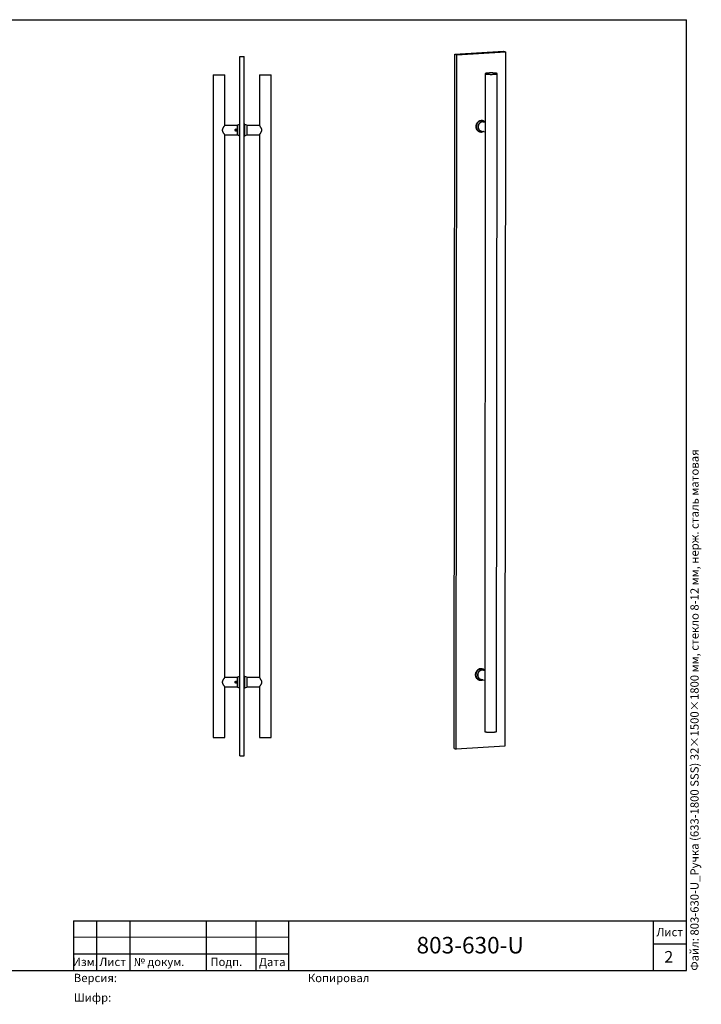
# Paper-space layout '2' of a CAD drawing. Units: millimetres. Extents: x 24 to 1258, y -16 to 876.
# Drawn here: x 641 to 1258, y -16 to 876 of the extents above; entities that cross this region are included whole.
import ezdxf

# ---------------------------------------------------------------- set-up
doc = ezdxf.new("R2010")
doc.units = ezdxf.units.MM
doc.styles.add('SLDTEXTSTYLE0', font='TXT', dxfattribs={"width": 0.7, "bigfont": 'bigfont'})
doc.styles.add('SLDTEXTSTYLE1', font='TXT', dxfattribs={"width": 0.7})

psp = doc.layouts.new('2')

# ---------------------------------------------------------------- linework, layer by layer
at = {"color": 7, "linetype": 'Continuous', "lineweight": 25, "ltscale": 3}
for p, q in [((60, 876), (1245, 876)), ((1245, 15), (1245, 876)), ((1035.25983, 844.69638), (1079.26592, 847.45646)), ((1079.26592, 847.45646), (1081.16491, 847.03947)), ((840.5936, 209.34609), (840.5936, 842.67942)), ((840.5936, 842.67942), (844.5936, 842.67942)), ((844.5936, 209.34609), (844.5936, 842.67942)), ((1034.68177, 215.78471), (1035.25983, 844.69638)), ((1035.25983, 844.69638), (1037.15882, 844.2794)), ((1036.58076, 215.36772), (1037.15882, 844.2794)), ((1037.15882, 844.2794), (1081.16491, 847.03947)), ((1081.16491, 847.03947), (1080.58684, 218.1278)), ((816.2811, 826.01276), (816.2811, 226.01276)), ((816.2811, 826.01276), (821.61443, 826.01276)), ((821.61443, 826.01276), (826.94776, 826.01276)), ((826.94776, 780.17423), (826.94776, 826.01276)), ((858.23943, 826.01276), (858.23943, 780.17942)), ((858.23943, 826.01276), (868.90609, 826.01276)), ((868.90609, 226.01276), (868.90609, 826.01276)), ((1062.82362, 827.13553), (1062.27599, 231.32447)), ((1072.94265, 231.31467), (1073.49029, 827.12573)), ((838.37693, 780.17942), (826.94776, 780.17942)), ((837.27693, 776.49388), (836.86026, 776.25332)), ((836.86026, 776.25332), (836.86026, 775.77219)), ((837.27693, 776.49388), (837.6936, 776.25332)), ((837.6936, 775.77219), (837.6936, 776.25332)), ((840.1436, 781.17942), (838.37693, 780.39557)), ((838.37693, 776.01276), (838.37693, 780.39557)), ((838.37693, 771.62994), (838.37693, 776.01276)), ((840.5936, 781.26276), (840.1436, 781.26276)), ((840.1436, 777.68755), (840.1436, 781.26276)), ((840.1436, 770.76276), (840.1436, 777.68755)), ((845.0436, 781.26276), (844.5936, 781.26276)), ((845.0436, 780.02379), (845.0436, 781.26276)), ((846.81026, 780.39557), (845.0436, 781.17942)), ((845.0436, 770.76276), (845.0436, 780.02379)), ((846.81026, 780.39557), (846.81026, 771.62994)), ((858.23943, 780.17942), (846.81026, 780.17942)), ((1060.44063, 784.53913), (1060.22699, 784.58604)), ((1062.78298, 782.91565), (1060.55772, 783.40428)), ((826.94776, 771.84609), (838.37693, 771.84609)), ((826.94776, 280.17423), (826.94776, 771.84609)), ((837.27693, 775.53163), (836.86026, 775.77219)), ((837.6936, 775.77219), (837.27693, 775.53163)), ((838.37693, 771.62994), (840.1436, 770.84609)), ((840.1436, 770.76276), (840.5936, 770.76276)), ((844.5936, 770.76276), (845.0436, 770.76276)), ((845.0436, 770.84609), (846.81026, 771.62994)), ((846.81026, 771.84609), (858.23943, 771.84609)), ((858.23943, 771.84609), (858.23943, 280.17942)), ((1057.97504, 774.33038), (1058.18867, 774.28346)), ((1058.77045, 775.26486), (1062.77514, 774.3855)), ((1059.98426, 288.02991), (1059.77063, 288.07682)), ((1062.32661, 286.40643), (1060.10135, 286.89506)), ((838.37693, 280.17942), (826.94776, 280.17942)), ((837.27693, 276.49388), (836.86026, 276.25332)), ((837.27693, 276.49388), (837.6936, 276.25332)), ((840.1436, 281.17942), (838.37693, 280.39557)), ((838.37693, 276.01276), (838.37693, 280.39557)), ((840.5936, 281.26276), (840.1436, 281.26276)), ((840.1436, 277.68755), (840.1436, 281.26276)), ((840.1436, 270.76276), (840.1436, 277.68755)), ((845.0436, 281.26276), (844.5936, 281.26276)), ((845.0436, 280.02379), (845.0436, 281.26276)), ((846.81026, 280.39557), (845.0436, 281.17942)), ((845.0436, 270.76276), (845.0436, 280.02379)), ((846.81026, 280.39557), (846.81026, 271.62994)), ((858.23943, 280.17942), (846.81026, 280.17942)), ((1057.51867, 277.82116), (1057.73231, 277.77425)), ((1058.31408, 278.75564), (1062.31877, 277.87629)), ((826.94776, 271.84609), (838.37693, 271.84609)), ((826.94776, 226.01276), (826.94776, 271.84609)), ((836.86026, 276.25332), (836.86026, 275.77219)), ((837.27693, 275.53163), (836.86026, 275.77219)), ((837.6936, 275.77219), (837.27693, 275.53163)), ((837.6936, 275.77219), (837.6936, 276.25332)), ((838.37693, 271.62994), (838.37693, 276.01276)), ((838.37693, 271.62994), (840.1436, 270.84609)), ((840.1436, 270.76276), (840.5936, 270.76276)), ((844.5936, 270.76276), (845.0436, 270.76276)), ((845.0436, 270.84609), (846.81026, 271.62994)), ((846.81026, 271.84609), (858.23943, 271.84609)), ((858.23943, 271.84609), (858.23943, 226.01276)), ((816.2811, 226.01276), (821.61443, 226.01276)), ((821.61443, 226.01276), (826.94776, 226.01276)), ((858.23943, 226.01276), (868.90609, 226.01276)), ((1034.68177, 215.78471), (1036.58076, 215.36772)), ((1080.58684, 218.1278), (1036.58076, 215.36772)), ((840.5936, 209.34609), (844.5936, 209.34609)), ((690, 60), (1245, 60)), ((690, 60), (690, 15)), ((711, 15), (711, 60)), ((741, 60), (741, 15)), ((810, 60), (810, 15)), ((855, 60), (855, 15)), ((885, 15), (885, 60)), ((1215, 15), (1215, 60)), ((1245, 15), (1245, 60)), ((1215, 39), (1245, 39)), ((690, 30), (885, 30)), ((60, 15), (1245, 15)), ((690, 15), (1245, 15))]:
    psp.add_line(p, q, dxfattribs=at)
at = {"color": 7, "linetype": 'Continuous', "lineweight": 18, "ltscale": 3}
psp.add_line((690, 45), (885, 45), dxfattribs=at)
at = {"color": 7, "linetype": 'Continuous', "lineweight": 25, "ltscale": 3, "flags": 128}
for points in [[(1072.85094, 827.42504), (1072.64334, 827.46674), (1072.40942, 827.50646), (1072.15054, 827.54398), (1071.86823, 827.57907), (1071.56414, 827.61153), (1071.24005, 827.64117), (1070.89787, 827.66781), (1070.5396, 827.6913), (1070.16736, 827.7115), (1069.78331, 827.72829), (1069.38972, 827.74158), (1068.9889, 827.75127), (1068.58319, 827.75733), (1068.17498, 827.75971), (1067.76667, 827.7584), (1067.36065, 827.7534), (1066.9593, 827.74475), (1066.56498, 827.73249), (1066.18, 827.71671), (1065.80662, 827.69748), (1065.44704, 827.67493), (1065.10335, 827.64918), (1064.77759, 827.62039), (1064.47166, 827.58872), (1064.18736, 827.55437), (1063.92635, 827.51753), (1063.69017, 827.47842), (1063.4802, 827.43727), (1063.29767, 827.39432), (1063.14367, 827.34982), (1063.01908, 827.30404), (1062.92464, 827.25724), (1062.86091, 827.20969), (1062.82826, 827.16168), (1062.82688, 827.11349), (1062.85678, 827.0654), (1062.91778, 827.01769), (1063.00952, 826.97065), (1063.13148, 826.92454), (1063.28292, 826.87965), (1063.46297, 826.83622), (1063.67057, 826.79453), (1063.90449, 826.75481), (1064.16337, 826.71729), (1064.44568, 826.6822), (1064.74977, 826.64973), (1065.07386, 826.6201), (1065.41604, 826.59345), (1065.77431, 826.56996), (1066.14655, 826.54976), (1066.5306, 826.53297), (1066.92419, 826.51969), (1067.32501, 826.50999), (1067.73072, 826.50393), (1068.13893, 826.50155), (1068.54724, 826.50287), (1068.95326, 826.50786), (1069.35461, 826.51652), (1069.74893, 826.52877), (1070.13391, 826.54456), (1070.50729, 826.56379), (1070.86687, 826.58634), (1071.21056, 826.61209), (1071.53632, 826.64088), (1071.84225, 826.67254), (1072.12655, 826.70689), (1072.38756, 826.74373), (1072.62374, 826.78284), (1072.83371, 826.82399), (1073.01624, 826.86695), (1073.17024, 826.91144), (1073.29483, 826.95723), (1073.38927, 827.00403), (1073.453, 827.05157), (1073.48565, 827.09958), (1073.48703, 827.14777), (1073.45713, 827.19586), (1073.39613, 827.24357), (1073.30439, 827.29061), (1073.18243, 827.33672), (1073.03099, 827.38162), (1072.85094, 827.42504)], [(1057.97504, 774.33038), (1057.87136, 774.35459), (1057.52991, 774.45539), (1057.1979, 774.58628), (1056.87734, 774.74646), (1056.57015, 774.93499), (1056.27819, 775.15072), (1056.0032, 775.39235), (1055.74684, 775.65844), (1055.51065, 775.94738), (1055.29606, 776.25743), (1055.10435, 776.58673), (1054.93667, 776.93331), (1054.79405, 777.29507), (1054.67732, 777.66983), (1054.5872, 778.05536), (1054.52422, 778.44932), (1054.48877, 778.84934), (1054.48106, 779.25303), (1054.50113, 779.65795), (1054.54887, 780.06168), (1054.62399, 780.46177), (1054.72603, 780.85583), (1054.85438, 781.24148), (1055.00827, 781.6164), (1055.18678, 781.97835), (1055.38883, 782.32514), (1055.6132, 782.65469), (1055.85855, 782.96501), (1056.1234, 783.25425)], [(1061.14735, 774.74294), (1060.90424, 774.61801), (1060.56325, 774.47196), (1060.21475, 774.35563), (1059.86084, 774.2697), (1059.50364, 774.21469), (1059.14531, 774.19094), (1058.788, 774.19858), (1058.43385, 774.23757), (1058.085, 774.30768), (1057.74354, 774.40848), (1057.41154, 774.53936), (1057.09098, 774.69955), (1056.78379, 774.88808), (1056.49182, 775.10381), (1056.21683, 775.34544), (1055.96047, 775.61153), (1055.72429, 775.90047), (1055.50969, 776.21052), (1055.31798, 776.53982), (1055.15031, 776.8864), (1055.00768, 777.24815), (1054.89095, 777.62292), (1054.80083, 778.00845), (1054.73786, 778.4024), (1054.70241, 778.80243), (1054.6947, 779.20612), (1054.71477, 779.61104), (1054.76251, 780.01477), (1054.83762, 780.41486), (1054.93966, 780.80892), (1055.06802, 781.19457), (1055.22191, 781.56949), (1055.40041, 781.93144), (1055.60246, 782.27823), (1055.82683, 782.60778), (1056.07218, 782.9181), (1056.33703, 783.20734)], [(1062.78301, 782.95074), (1062.54912, 783.224), (1062.28838, 783.48253), (1062.00929, 783.71597), (1061.7136, 783.92286), (1061.40312, 784.10194), (1061.07975, 784.2521), (1060.74551, 784.37241), (1060.40245, 784.46214), (1060.05268, 784.52073), (1059.69835, 784.54781), (1059.34167, 784.54323), (1058.98481, 784.50701), (1058.62999, 784.43937), (1058.27939, 784.34073), (1057.93518, 784.2117), (1057.59946, 784.05307), (1057.27433, 783.86583), (1056.96177, 783.65112), (1056.66372, 783.41027), (1056.38201, 783.14477), (1056.11838, 782.85624), (1055.87446, 782.54648), (1055.65175, 782.21739), (1055.45163, 781.871), (1055.27531, 781.50945), (1055.12391, 781.13495), (1054.99834, 780.74984), (1054.89938, 780.35647), (1054.82764, 779.95727), (1054.78357, 779.5547), (1054.76743, 779.15125), (1054.77933, 778.74941), (1054.81919, 778.35164), (1054.88677, 777.96041), (1054.98164, 777.57813), (1055.10323, 777.20714), (1055.25078, 776.84975), (1055.42339, 776.50815), (1055.61999, 776.18444), (1055.83937, 775.88064), (1056.08018, 775.5986), (1056.34093, 775.34006), (1056.62001, 775.10663), (1056.9157, 774.89973), (1057.22619, 774.72066), (1057.54955, 774.5705), (1057.88379, 774.45018), (1058.22685, 774.36046), (1058.57663, 774.30187), (1058.93095, 774.27478), (1059.28763, 774.27937), (1059.64449, 774.31559), (1059.99931, 774.38323), (1060.34991, 774.48187), (1060.69412, 774.6109), (1061.02878, 774.76897)], [(1062.20737, 783.04204), (1062.15347, 783.07616), (1061.86655, 783.23579), (1061.56728, 783.36654), (1061.25782, 783.46746), (1060.94041, 783.53783), (1060.61732, 783.57714), (1060.29089, 783.58511), (1059.96347, 783.56168), (1059.63742, 783.50702), (1059.31509, 783.42153), (1058.9988, 783.30581), (1058.69082, 783.16071), (1058.39338, 782.98726), (1058.10863, 782.78672), (1057.8386, 782.56054), (1057.58526, 782.31034), (1057.35042, 782.03792), (1057.13577, 781.74525), (1056.94286, 781.43444), (1056.77309, 781.10773), (1056.62767, 780.76746), (1056.50766, 780.4161), (1056.41391, 780.05617), (1056.3471, 779.69027), (1056.30772, 779.32103), (1056.29605, 778.95111), (1056.31217, 778.58319), (1056.35596, 778.2199), (1056.42712, 777.86387), (1056.52512, 777.51766), (1056.64926, 777.18377), (1056.79866, 776.8646), (1056.97222, 776.56245), (1057.1687, 776.27951), (1057.38669, 776.0178), (1057.62461, 775.77921), (1057.88075, 775.56546), (1058.15327, 775.3781), (1058.44019, 775.21847), (1058.73946, 775.08773), (1059.04892, 774.9868), (1059.36634, 774.91643), (1059.68942, 774.87712), (1060.01585, 774.86915), (1060.34327, 774.89258), (1060.4201, 774.90263)], [(1061.45928, 783.20631), (1061.33907, 783.24889), (1061.03042, 783.33457), (1060.71481, 783.38906), (1060.39462, 783.41193), (1060.07231, 783.40303), (1059.75032, 783.3624), (1059.4311, 783.29037), (1059.11709, 783.18748), (1058.81068, 783.05451), (1058.51418, 782.89248), (1058.22988, 782.70261), (1057.95991, 782.48636), (1057.70635, 782.24537), (1057.47112, 781.98148), (1057.256, 781.69668), (1057.06265, 781.39316), (1056.89252, 781.07321), (1056.74692, 780.73928), (1056.62695, 780.39391), (1056.53353, 780.03972), (1056.46736, 779.67941), (1056.42895, 779.31572), (1056.41859, 778.95142), (1056.43637, 778.58929), (1056.48214, 778.23207), (1056.55556, 777.88249), (1056.65606, 777.54321), (1056.78289, 777.21681), (1056.93508, 776.90577), (1057.11146, 776.61247), (1057.31071, 776.33912), (1057.5313, 776.08783), (1057.77155, 775.86048), (1058.02963, 775.65883), (1058.30358, 775.48439), (1058.59132, 775.33851), (1058.89065, 775.22228), (1059.1993, 775.1366), (1059.51492, 775.08211), (1059.67201, 775.06689)], [(1057.51867, 277.82116), (1057.415, 277.84537), (1057.07354, 277.94617), (1056.74154, 278.07706), (1056.42098, 278.23725), (1056.11379, 278.42577), (1055.82182, 278.6415), (1055.54683, 278.88313), (1055.29047, 279.14922), (1055.05429, 279.43816), (1054.83969, 279.74821), (1054.64798, 280.07752), (1054.48031, 280.42409), (1054.33768, 280.78585), (1054.22095, 281.16062), (1054.13083, 281.54614), (1054.06786, 281.9401), (1054.03241, 282.34013), (1054.0247, 282.74381), (1054.04477, 283.14874), (1054.09251, 283.55246), (1054.16762, 283.95255), (1054.26966, 284.34661), (1054.39802, 284.73226), (1054.55191, 285.10719), (1054.73041, 285.46913), (1054.93246, 285.81592), (1055.15683, 286.14547), (1055.40218, 286.4558), (1055.66703, 286.74503)], [(1060.69099, 278.23372), (1060.44788, 278.10879), (1060.10689, 277.96275), (1059.75839, 277.84641), (1059.40448, 277.76048), (1059.04728, 277.70547), (1058.68895, 277.68172), (1058.33163, 277.68936), (1057.97748, 277.72835), (1057.62863, 277.79846), (1057.28718, 277.89926), (1056.95517, 278.03015), (1056.63461, 278.19034), (1056.32742, 278.37886), (1056.03546, 278.59459), (1055.76047, 278.83622), (1055.50411, 279.10231), (1055.26792, 279.39125), (1055.05333, 279.7013), (1054.86162, 280.03061), (1054.69395, 280.37718), (1054.55132, 280.73894), (1054.43459, 281.1137), (1054.34447, 281.49923), (1054.28149, 281.89319), (1054.24604, 282.29321), (1054.23833, 282.6969), (1054.25841, 283.10183), (1054.30614, 283.50555), (1054.38126, 283.90564), (1054.4833, 284.2997), (1054.61165, 284.68535), (1054.76554, 285.06028), (1054.94405, 285.42222), (1055.1461, 285.76901), (1055.37047, 286.09856), (1055.61582, 286.40889), (1055.88067, 286.69812)], [(1062.32665, 286.44152), (1062.09276, 286.71478), (1061.83201, 286.97332), (1061.55293, 287.20675), (1061.25724, 287.41364), (1060.94675, 287.59272), (1060.62339, 287.74288), (1060.28915, 287.8632), (1059.94608, 287.95292), (1059.59631, 288.01151), (1059.24199, 288.0386), (1058.8853, 288.03401), (1058.52845, 287.99779), (1058.17363, 287.93015), (1057.82303, 287.83151), (1057.47881, 287.70248), (1057.1431, 287.54385), (1056.81796, 287.35661), (1056.50541, 287.1419), (1056.20735, 286.90105), (1055.92565, 286.63555), (1055.66202, 286.34703), (1055.4181, 286.03727), (1055.19539, 285.70817), (1054.99526, 285.36178), (1054.81895, 285.00023), (1054.66754, 284.62574), (1054.54197, 284.24062), (1054.44301, 283.84725), (1054.37128, 283.44805), (1054.3272, 283.04549), (1054.31107, 282.64204), (1054.32297, 282.24019), (1054.36282, 281.84243), (1054.4304, 281.4512), (1054.52528, 281.06891), (1054.64687, 280.69793), (1054.79442, 280.34053), (1054.96703, 279.99893), (1055.16363, 279.67523), (1055.38301, 279.37142), (1055.62381, 279.08938), (1055.88456, 278.83084), (1056.16364, 278.59741), (1056.45934, 278.39052), (1056.76982, 278.21144), (1057.09318, 278.06128), (1057.42742, 277.94096), (1057.77049, 277.85124), (1058.12026, 277.79265), (1058.47458, 277.76557), (1058.83127, 277.77015), (1059.18812, 277.80637), (1059.54294, 277.87401), (1059.89354, 277.97265), (1060.23776, 278.10168), (1060.57241, 278.25975)], [(1061.751, 286.53283), (1061.69711, 286.56694), (1061.41018, 286.72657), (1061.11091, 286.85732), (1060.80146, 286.95824), (1060.48404, 287.02861), (1060.16096, 287.06792), (1059.83453, 287.07589), (1059.50711, 287.05246), (1059.18106, 286.99781), (1058.85872, 286.91231), (1058.54243, 286.79659), (1058.23446, 286.65149), (1057.93702, 286.47804), (1057.65226, 286.27751), (1057.38224, 286.05132), (1057.12889, 285.80112), (1056.89405, 285.5287), (1056.6794, 285.23604), (1056.4865, 284.92522), (1056.31673, 284.59851), (1056.17131, 284.25825), (1056.05129, 283.90688), (1055.95754, 283.54695), (1055.89074, 283.18105), (1055.85136, 282.81181), (1055.83968, 282.4419), (1055.8558, 282.07397), (1055.8996, 281.71068), (1055.97075, 281.35465), (1056.06875, 281.00844), (1056.1929, 280.67455), (1056.34229, 280.35538), (1056.51585, 280.05324), (1056.71234, 279.77029), (1056.93032, 279.50858), (1057.16825, 279.26999), (1057.42439, 279.05625), (1057.6969, 278.86888), (1057.98383, 278.70926), (1058.2831, 278.57851), (1058.59256, 278.47759), (1058.90997, 278.40721), (1059.23306, 278.3679), (1059.55948, 278.35993), (1059.8869, 278.38336), (1059.96373, 278.39341)], [(1061.00291, 286.69709), (1060.88271, 286.73967), (1060.57406, 286.82535), (1060.25844, 286.87984), (1059.93826, 286.90272), (1059.61594, 286.89381), (1059.29395, 286.85318), (1058.97474, 286.78115), (1058.66073, 286.67826), (1058.35431, 286.54529), (1058.05782, 286.38326), (1057.77351, 286.19339), (1057.50355, 285.97714), (1057.24998, 285.73615), (1057.01475, 285.47226), (1056.79964, 285.18746), (1056.60628, 284.88394), (1056.43616, 284.56399), (1056.29056, 284.23006), (1056.17059, 283.88469), (1056.07716, 283.5305), (1056.01099, 283.17019), (1055.97259, 282.8065), (1055.96223, 282.4422), (1055.98, 282.08007), (1056.02577, 281.72285), (1056.09919, 281.37327), (1056.1997, 281.03399), (1056.32652, 280.70759), (1056.47871, 280.39655), (1056.6551, 280.10325), (1056.85434, 279.82991), (1057.07493, 279.57861), (1057.31518, 279.35127), (1057.57326, 279.14961), (1057.84722, 278.97518), (1058.13495, 278.82929), (1058.43429, 278.71307), (1058.74294, 278.62738), (1059.05855, 278.5729), (1059.21564, 278.55768)], [(1062.27599, 231.32447), (1062.27924, 231.30243), (1062.30914, 231.25434), (1062.37014, 231.20663), (1062.46189, 231.15959), (1062.58384, 231.11348), (1062.73529, 231.06859), (1062.91533, 231.02516), (1063.12293, 230.98347), (1063.35685, 230.94374), (1063.61573, 230.90623), (1063.89804, 230.87113), (1064.20214, 230.83867), (1064.52622, 230.80903), (1064.8684, 230.78239), (1065.22667, 230.7589), (1065.59892, 230.7387), (1065.98296, 230.72191), (1066.37655, 230.70863), (1066.77737, 230.69893), (1067.18308, 230.69287), (1067.59129, 230.69049), (1067.9996, 230.69181), (1068.40562, 230.6968), (1068.80697, 230.70546), (1069.20129, 230.71771), (1069.58627, 230.7335), (1069.95965, 230.75273), (1070.31924, 230.77528), (1070.66292, 230.80103), (1070.98868, 230.82982), (1071.29461, 230.86148), (1071.57891, 230.89583), (1071.83992, 230.93267), (1072.07611, 230.97178), (1072.28607, 231.01293), (1072.4686, 231.05588), (1072.62261, 231.10038), (1072.74719, 231.14617), (1072.84163, 231.19297), (1072.90536, 231.24051), (1072.93801, 231.28852), (1072.94265, 231.31467)]]:
    psp.add_lwpolyline(points, dxfattribs=at)
at = {"color": 7, "linetype": 'Continuous', "lineweight": 25, "ltscale": 9}
for centre in [(837.27693, 776.01276), (837.27693, 276.01276)]:
    psp.add_circle(centre, 0.685, dxfattribs=at)
for centre, radius, start, end in [((1059.36815, 780.24434), 4.42583, 78.81063615, 137.15029074), ((1059.50424, 780.37684), 4.2477, 39.47315202, 138.21313199), ((1058.91178, 283.73512), 4.42583, 78.81063615, 137.15029074), ((1059.04787, 283.86762), 4.2477, 39.47315202, 138.21313199)]:
    psp.add_arc(centre, radius, start, end, dxfattribs=at)
at = {"color": 7, "linetype": 'Continuous', "lineweight": 25, "ltscale": 3}
for points, knots in [([(826.94059, 771.85528), (826.94248, 771.85286), (826.94972, 771.84358), (826.89712, 771.91091), (826.78953, 772.05016), (826.6293, 772.26119), (826.4221, 772.54197), (826.16127, 772.9112), (825.85854, 773.37021), (825.55272, 773.8922), (825.32615, 774.35721), (825.1799, 774.72707), (825.0704, 775.06335), (824.97811, 775.46532), (824.93348, 775.92996), (824.95556, 776.4022), (825.04891, 776.90559), (825.22136, 777.43065), (825.43409, 777.89692), (825.63898, 778.27931), (825.82241, 778.59003), (826.00758, 778.88193), (826.22792, 779.20993), (826.42425, 779.48577), (826.5881, 779.70841), (826.72117, 779.88574), (826.84535, 780.04789), (826.93393, 780.16173), (826.94092, 780.17067), (826.94413, 780.17476)], [0, 0, 0, 0, 0.0151856012, 0.0581509542, 0.0980400872, 0.1388909784, 0.1830034189, 0.2280093864, 0.2811394181, 0.3354204852, 0.3804784434, 0.4035360464, 0.4265868752, 0.4600054254, 0.4943157511, 0.5277724868, 0.5622636238, 0.606272886, 0.6515064391, 0.6818560202, 0.7122088061, 0.7434343351, 0.7746574734, 0.8255189792, 0.8516493383, 0.8777755976, 0.9199709015, 0.9633311847, 1, 1, 1, 1]), ([(838.27693, 776.01276), (838.26619, 776.12344), (838.24471, 776.34475), (838.07782, 776.64032), (837.87108, 776.83104), (837.67148, 776.93666), (837.45743, 777.00768), (837.17477, 777.02622), (836.85114, 776.93752), (836.57358, 776.74964), (836.40376, 776.52292), (836.31827, 776.31315), (836.26915, 776.09394), (836.2785, 775.81198), (836.3979, 775.49894), (836.61272, 775.2401), (836.85645, 775.09296), (837.07393, 775.0289), (837.29576, 775.00202), (837.5742, 775.03892), (837.87359, 775.18757), (838.07166, 775.38739), (838.18421, 775.58217), (838.25862, 775.77382), (838.26996, 775.92187), (838.27693, 776.01276)], [0, 0, 0, 0, 0.052611291, 0.105188122, 0.158667154, 0.185863338, 0.213055632, 0.266231283, 0.318236661, 0.370742772, 0.424620483, 0.451733197, 0.478842496, 0.531582552, 0.583622139, 0.636535904, 0.690631257, 0.71761044, 0.744586745, 0.796926152, 0.849014993, 0.902368134, 0.92956714, 0.956762536, 1, 1, 1, 1]), ([(838.11026, 776.01276), (838.10127, 776.10525), (838.08328, 776.29019), (837.94335, 776.53712), (837.73561, 776.72774), (837.47284, 776.83923), (837.18957, 776.85713), (836.91903, 776.78218), (836.68758, 776.6238), (836.51885, 776.39593), (836.43489, 776.12334), (836.44583, 775.84056), (836.54733, 775.57928), (836.72876, 775.3643), (836.97343, 775.21938), (837.2529, 775.16398), (837.53191, 775.20336), (837.78182, 775.33034), (837.97679, 775.53307), (838.09177, 775.77307), (838.10466, 775.9402), (838.11026, 776.01276)], [0, 0, 0, 0, 0.052836476, 0.105644237, 0.159202838, 0.213334143, 0.2666257, 0.318967543, 0.37173136, 0.42561842, 0.479605591, 0.532531208, 0.584894448, 0.638004398, 0.692073253, 0.745822954, 0.798417875, 0.850845697, 0.904326777, 0.958464195, 1, 1, 1, 1]), ([(858.24306, 780.17477), (858.24189, 780.17627), (858.23153, 780.18955), (858.27398, 780.13524), (858.36876, 780.01293), (858.51844, 779.81675), (858.7149, 779.55243), (858.96452, 779.20309), (859.25754, 778.76684), (859.56552, 778.25772), (859.80438, 777.79241), (859.96702, 777.40678), (860.09686, 777.03755), (860.18821, 776.66424), (860.2364, 776.29689), (860.2412, 776.10746), (860.2436, 776.01276)], [0, 0, 0, 0, 0.011111204, 0.098363571, 0.177971989, 0.259557575, 0.346301152, 0.434820547, 0.538791912, 0.644949235, 0.740567196, 0.789540116, 0.838497751, 0.917710825, 0.958858605, 1, 1, 1, 1]), ([(860.2436, 776.01276), (860.24126, 775.9192), (860.23659, 775.73208), (860.20002, 775.45062), (860.14249, 775.17141), (860.05987, 774.87999), (859.95343, 774.58357), (859.77997, 774.18059), (859.53219, 773.70899), (859.21749, 773.19675), (858.91796, 772.75529), (858.69565, 772.44742), (858.54558, 772.24549), (858.42433, 772.08508), (858.31479, 771.94272), (858.24518, 771.85345), (858.24621, 771.85477), (858.2466, 771.85528)], [0, 0, 0, 0, 0.040639108, 0.081284239, 0.123671646, 0.1660718, 0.216251852, 0.266448078, 0.369581602, 0.473112515, 0.578768417, 0.677235767, 0.727816046, 0.778388815, 0.861585385, 0.947101601, 1, 1, 1, 1]), ([(826.94059, 271.85528), (826.94248, 271.85286), (826.94972, 271.84358), (826.89712, 271.91091), (826.78953, 272.05016), (826.6293, 272.26119), (826.4221, 272.54197), (826.16127, 272.9112), (825.85854, 273.37021), (825.55272, 273.8922), (825.32615, 274.35721), (825.1799, 274.72707), (825.0704, 275.06335), (824.97811, 275.46532), (824.93348, 275.92996), (824.95556, 276.4022), (825.04891, 276.90559), (825.22136, 277.43065), (825.43409, 277.89692), (825.63898, 278.27931), (825.82241, 278.59003), (826.00758, 278.88193), (826.22792, 279.20993), (826.42425, 279.48577), (826.5881, 279.70841), (826.72117, 279.88574), (826.84535, 280.04789), (826.93393, 280.16173), (826.94092, 280.17067), (826.94413, 280.17476)], [0, 0, 0, 0, 0.0151856012, 0.0581509542, 0.0980400872, 0.1388909784, 0.1830034189, 0.2280093864, 0.2811394181, 0.3354204852, 0.3804784434, 0.4035360464, 0.4265868752, 0.4600054254, 0.4943157511, 0.5277724868, 0.5622636238, 0.606272886, 0.6515064391, 0.6818560202, 0.7122088061, 0.7434343351, 0.7746574734, 0.8255189792, 0.8516493383, 0.8777755976, 0.9199709015, 0.9633311847, 1, 1, 1, 1]), ([(838.27693, 276.01276), (838.26619, 276.12344), (838.24471, 276.34475), (838.07782, 276.64032), (837.87108, 276.83104), (837.67148, 276.93666), (837.45743, 277.00768), (837.17477, 277.02622), (836.85114, 276.93752), (836.57358, 276.74964), (836.40376, 276.52292), (836.31827, 276.31315), (836.26915, 276.09394), (836.2785, 275.81198), (836.3979, 275.49894), (836.61272, 275.2401), (836.85645, 275.09296), (837.07393, 275.0289), (837.29576, 275.00202), (837.5742, 275.03892), (837.87359, 275.18757), (838.07166, 275.38739), (838.18421, 275.58217), (838.25862, 275.77382), (838.26996, 275.92187), (838.27693, 276.01276)], [0, 0, 0, 0, 0.052611291, 0.105188122, 0.158667154, 0.185863338, 0.213055632, 0.266231283, 0.318236661, 0.370742772, 0.424620483, 0.451733197, 0.478842496, 0.531582552, 0.583622139, 0.636535904, 0.690631257, 0.71761044, 0.744586745, 0.796926152, 0.849014993, 0.902368134, 0.92956714, 0.956762536, 1, 1, 1, 1]), ([(838.11026, 276.01276), (838.10127, 276.10525), (838.08328, 276.29019), (837.94335, 276.53712), (837.73561, 276.72774), (837.47284, 276.83923), (837.18957, 276.85713), (836.91903, 276.78218), (836.68758, 276.6238), (836.51885, 276.39593), (836.43489, 276.12334), (836.44583, 275.84056), (836.54733, 275.57928), (836.72876, 275.3643), (836.97343, 275.21938), (837.2529, 275.16398), (837.53191, 275.20336), (837.78182, 275.33034), (837.97679, 275.53307), (838.09177, 275.77307), (838.10466, 275.9402), (838.11026, 276.01276)], [0, 0, 0, 0, 0.052836476, 0.105644237, 0.159202838, 0.213334143, 0.2666257, 0.318967543, 0.37173136, 0.42561842, 0.479605591, 0.532531208, 0.584894448, 0.638004398, 0.692073253, 0.745822954, 0.798417875, 0.850845697, 0.904326777, 0.958464195, 1, 1, 1, 1]), ([(858.24306, 280.17477), (858.24189, 280.17627), (858.23153, 280.18955), (858.27398, 280.13524), (858.36876, 280.01293), (858.51844, 279.81675), (858.7149, 279.55243), (858.96452, 279.20309), (859.25754, 278.76684), (859.56552, 278.25772), (859.80438, 277.79241), (859.96702, 277.40678), (860.09686, 277.03755), (860.18821, 276.66424), (860.2364, 276.29689), (860.2412, 276.10746), (860.2436, 276.01276)], [0, 0, 0, 0, 0.011111204, 0.098363571, 0.177971989, 0.259557575, 0.346301152, 0.434820547, 0.538791912, 0.644949235, 0.740567196, 0.789540116, 0.838497751, 0.917710825, 0.958858605, 1, 1, 1, 1]), ([(860.2436, 276.01276), (860.24126, 275.9192), (860.23659, 275.73208), (860.20002, 275.45062), (860.14249, 275.17141), (860.05987, 274.87999), (859.95343, 274.58357), (859.77997, 274.18059), (859.53219, 273.70899), (859.21749, 273.19675), (858.91796, 272.75529), (858.69565, 272.44742), (858.54558, 272.24549), (858.42433, 272.08508), (858.31479, 271.94272), (858.24518, 271.85345), (858.24621, 271.85477), (858.2466, 271.85528)], [0, 0, 0, 0, 0.040639108, 0.081284239, 0.123671646, 0.1660718, 0.216251852, 0.266448078, 0.369581602, 0.473112515, 0.578768417, 0.677235767, 0.727816046, 0.778388815, 0.861585385, 0.947101601, 1, 1, 1, 1])]:
    psp.add_open_spline(points, degree=3, knots=knots, dxfattribs=at)

# ---------------------------------------------------------------- texts
at = {"color": 7, "linetype": 'Continuous', "lineweight": 0, "ltscale": 3, "insert": (1248.54406, 14.75658), "char_height": 7.5, "attachment_point": 1, "rotation": 90, "style": 'SLDTEXTSTYLE0'}
psp.add_mtext('Файл: 803-630-U_Ручка (633-1800 SSS) 32×1500×1800 мм, стекло 8-12 мм, нерж. сталь матовая', dxfattribs=at)
at = {"color": 7, "linetype": 'Continuous', "lineweight": 0, "ltscale": 3}
for s, insert, char_height, attachment_point, style in [('803-630-U', (1049.13129, 45.30949), 15, 2, 'SLDTEXTSTYLE1'), ('Лист', (1229.88305, 53.41908), 7.5, 2, 'SLDTEXTSTYLE0'), ('2', (1229.04107, 32.51771), 10.5, 2, 'SLDTEXTSTYLE1'), ('Изм.', (700.55717, 26.42326), 7.5, 2, 'SLDTEXTSTYLE0'), ('Лист', (725.4225, 26.42326), 7.5, 2, 'SLDTEXTSTYLE0'), ('№ докум.', (744.46077, 26.42326), 7.5, 1, 'SLDTEXTSTYLE0'), ('Подп.', (813.90884, 26.42326), 7.5, 1, 'SLDTEXTSTYLE0'), ('Дата', (869.87357, 26.33127), 7.5, 2, 'SLDTEXTSTYLE0'), ('Версия:', (690.21774, 11.90007), 7.5, 1, 'SLDTEXTSTYLE0'), ('Копировал', (957.95039, 11.8359), 7.5, 3, 'SLDTEXTSTYLE0'), ('Шифр:', (690.2051, -5.9009), 7.5, 1, 'SLDTEXTSTYLE0')]:
    psp.add_mtext(s, dxfattribs=dict(at, insert=insert, char_height=char_height, attachment_point=attachment_point, style=style))

doc.saveas('drawing.dxf')
